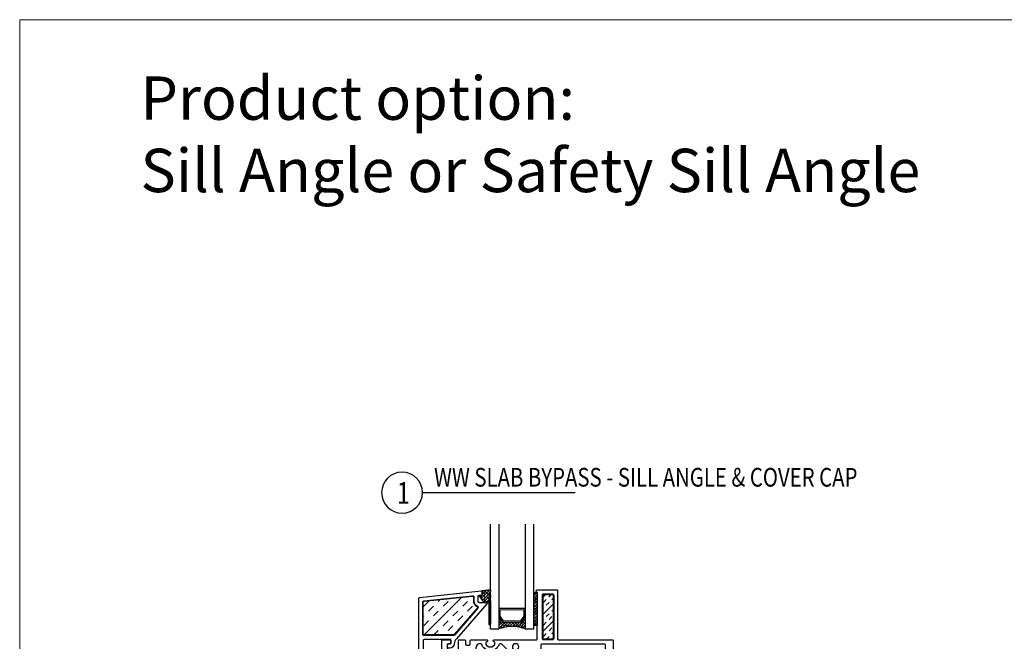
# Model space of a CAD drawing. Units: inches. Extents: x 122 to 738, y -12 to 212.
# Drawn here: x 144 to 167, y 61 to 75 of the extents above; entities that cross this region are included whole.
import ezdxf
from ezdxf.enums import TextEntityAlignment as Align

# ---------------------------------------------------------------- set-up
doc = ezdxf.new("R2010")
doc.units = ezdxf.units.IN
doc.header["$LTSCALE"] = 75
doc.header["$MEASUREMENT"] = 0
doc.layers.get('Defpoints').update_dxf_attribs({"lineweight": 0})
for name, color, linetype in [('FRAME', 3, 'Continuous'), ('Text', 3, 'Continuous'), ('XE-38624-A-D2B$0$GLAZING', 3, 'Continuous'), ('XE-38624-A-D2B$0$SEALANT', 8, 'Continuous')]:
    doc.layers.add(name, color=color, linetype=linetype)
for name, color, linetype, lineweight in [('GASKET', 1, 'Continuous', 13), ('XE-38624-A-D2B$0$FRAME', 3, 'Continuous', 25), ('XE-38624-A-D2B$0$GASKET', 2, 'Continuous', 35), ('XE-38624-A-D2B$0$GLASS STOP', 3, 'Continuous', 25)]:
    doc.layers.add(name, color=color, linetype=linetype, lineweight=lineweight)
doc.styles.add('ARCH1', font='swiss.ttf', dxfattribs={"width": 0.8})
doc.styles.get("Standard").update_dxf_attribs({"font": 'swiss.ttf'})
doc.styles.add('TEXT', font='swiss.ttf')
doc.styles.add('TEXT1', font='swiss.ttf', dxfattribs={"width": 0.8})
pattern_1 = [(225, (435.047103, -60.72976), (0.0336759605, -0.0336759605), []), (315, (435.047103, -60.72976), (0.101027881, -0.0336759605), [0.1190625, -0.0714375])]

# ---------------------------------------------------------------- blocks, each defined once
blk = doc.blocks.new('DETAIL TAG')
at = {"color": 3}
blk.add_ellipse((0, 0), major_axis=(-0.334, 0.334), ratio=1, start_param=3.926991, end_param=10.210176, dxfattribs=at)
at = {"layer": 'Text'}
blk.add_line((0.472, 0), (3.986, 0), dxfattribs=at)
at = {"layer": 'Text', "style": 'ARCH1', "width": 0.8, "flags": 8}
blk.add_attdef('DET', (0.736, 0.14), '', height=0.43, dxfattribs=at)
at = {"layer": 'Text', "color": 6, "style": 'TEXT1', "width": 0.8, "flags": 8}
blk.add_attdef('DETNUM', text='', height=0.5, dxfattribs=at).set_placement((0.004, 0), align=Align.MIDDLE_CENTER)
at = {"layer": 'Text', "style": 'TEXT', "flags": 8}
blk.add_attdef('REF', (0.665, -0.414), '', height=0.25, dxfattribs=at)
blk = doc.blocks.new('CW-F1')
at = {"layer": 'FRAME'}
blk.add_line((-20.752, 68.969), (-20.752, 68.942), dxfattribs=at)
for points in [[(-21.61, 68.034), (-20.607, 68.034, -0.836281), (-20.591, 67.947), (-20.672, 67.924, 0.834472), (-20.661, 67.864), (-20.012, 67.864, 0.414214), (-19.992, 67.884), (-19.992, 68.594, 0.414214), (-20.012, 68.614), (-20.518, 68.614, -0.414214), (-20.538, 68.634), (-20.538, 68.969, 0.414214), (-20.558, 68.989), (-20.732, 68.989, 0.414214), (-20.752, 68.969), (-20.752, 68.919, 0.414214), (-20.732, 68.899), (-20.688, 68.899, -0.414214), (-20.668, 68.879), (-20.668, 68.78, -0.414214), (-20.688, 68.76), (-20.902, 68.76, -0.414214), (-20.922, 68.78), (-20.922, 68.969, 0.414214), (-20.942, 68.989), (-21.065, 68.989, 0.414214), (-21.085, 68.969), (-21.085, 68.889, -0.414214), (-21.105, 68.869), (-21.175, 68.869, -0.414214), (-21.195, 68.889), (-21.195, 68.969, 0.414214), (-21.215, 68.989), (-21.576, 68.989, 0.414214), (-21.596, 68.969), (-21.596, 68.964, 0.338158), (-21.581, 68.945), (-21.573, 68.943, -0.338158), (-21.558, 68.923), (-21.558, 68.887, -0.224643), (-21.565, 68.872), (-21.609, 68.836, -0.173433), (-21.622, 68.831), (-21.699, 68.831, -0.173433), (-21.712, 68.836), (-21.756, 68.872, -0.224643), (-21.763, 68.887), (-21.763, 68.923, -0.338158), (-21.748, 68.943), (-21.74, 68.945, 0.338158), (-21.725, 68.964), (-21.725, 68.969, 0.414214), (-21.745, 68.989), (-22.719, 68.989, -0.414214), (-22.739, 69.009), (-22.739, 70.078, 0.907063), (-22.745, 70.139), (-23.189, 70.139, 0.414214), (-23.209, 70.119), (-23.209, 69.009, -0.414214), (-23.229, 68.989), (-24.472, 68.989, 0.414214), (-24.492, 68.969), (-24.492, 67.884, 0.414214), (-24.472, 67.864), (-23.822, 67.864, 0.834472), (-23.811, 67.924), (-23.892, 67.947, -0.836281), (-23.876, 68.034), (-23.375, 68.034), (-22.873, 68.034, -0.836281), (-22.857, 67.947), (-22.938, 67.924, 0.834472), (-22.927, 67.864), (-22.368, 67.864, 0.681958), (-22.348, 67.916, -2.549695), (-22.135, 67.916, 0.681958), (-22.115, 67.864), (-21.556, 67.864, 0.834472), (-21.545, 67.924), (-21.626, 67.947, -0.836281)], [(-22.859, 70.019, 0.414214), (-22.889, 70.049), (-23.089, 70.049, 0.414214), (-23.119, 70.019), (-23.119, 69.019, 0.414214), (-23.089, 68.989), (-22.889, 68.989, 0.414214), (-22.859, 69.019)], [(-22.518, 67.954), (-22.709, 67.954, -0.414214), (-22.739, 67.984), (-22.739, 68.293), (-22.739, 68.709, -0.414214), (-22.709, 68.739), (-22.311, 68.739, 0.656712), (-22.296, 68.773, -2.309401), (-22.187, 68.773, 0.656712), (-22.172, 68.739), (-22.084, 68.739, 0.198912), (-22.063, 68.748), (-21.921, 68.89, -0.198912), (-21.899, 68.899), (-21.882, 68.899, -0.376507), (-21.852, 68.873, 0.190626), (-21.813, 68.802), (-21.769, 68.766, 0.173433), (-21.699, 68.741), (-21.622, 68.741, 0.173433), (-21.552, 68.766), (-21.508, 68.802, 0.190626), (-21.469, 68.873, -0.376507), (-21.439, 68.899), (-21.427, 68.899, -0.545374), (-21.336, 68.758), (-21.617, 68.138, -0.237201), (-21.638, 68.121, 0.36173), (-21.745, 67.985, -0.423151), (-21.775, 67.954), (-21.965, 67.954, -0.414214), (-21.995, 67.984), (-21.995, 68.031, 1), (-22.488, 68.031), (-22.488, 67.984, -0.414214)]]:
    blk.add_lwpolyline(points, format="xyb", close=True, dxfattribs=at)
for points in [[(-23.876, 68.124), (-23.375, 68.124), (-22.859, 68.124, 0.414214), (-22.829, 68.154), (-22.829, 68.869, 0.414214), (-22.859, 68.899), (-24.274, 68.899, 0.414214), (-24.304, 68.869), (-24.304, 67.984, 0.414214), (-24.274, 67.954), (-24.041, 67.954, 0.423151), (-24.011, 67.985, -0.423779), (-23.876, 68.124)], [(-20.607, 68.124), (-21.108, 68.124), (-21.478, 68.124, -0.545374), (-21.506, 68.166), (-21.302, 68.615, -0.294185), (-21.275, 68.632), (-21.115, 68.632, -0.414214), (-21.085, 68.602), (-21.085, 68.554, 0.414214), (-21.055, 68.524), (-20.209, 68.524, -0.414214), (-20.179, 68.494), (-20.179, 67.984, -0.414214), (-20.209, 67.954), (-20.442, 67.954, -0.423151), (-20.472, 67.985, 0.423779), (-20.607, 68.124)]]:
    blk.add_lwpolyline(points, format="xyb", dxfattribs=at)
blk = doc.blocks.new('XE-38624-A-D2B$0$CW-GSD1')
at = {"layer": 'XE-38624-A-D2B$0$GLASS STOP'}
for points in [[(-22.02, 46.49, -0.414214), (-22.05, 46.46), (-22.15, 46.46, 0.414214), (-22.17, 46.44), (-22.17, 46.39, 0.414214), (-22.15, 46.37), (-21.94, 46.37, 0.414214), (-21.92, 46.39), (-21.92, 47.704, 0.383864), (-21.938, 47.724), (-23.358, 47.873, 0.445229), (-23.38, 47.853), (-23.38, 47.788, 0.414214), (-23.36, 47.768), (-23.31, 47.768, -0.414214), (-23.28, 47.738), (-23.28, 47.638, -0.414214), (-23.31, 47.608), (-23.474, 47.608, 0.644445), (-23.489, 47.575), (-22.787, 46.772, -0.169005), (-22.737, 46.65, 0.399831), (-22.637, 46.555), (-22.604, 46.555, 0.414214), (-22.584, 46.575), (-22.584, 46.635, 0.414214), (-22.604, 46.655), (-22.641, 46.655, -0.414214), (-22.661, 46.675), (-22.661, 46.735, -0.414214), (-22.641, 46.755), (-22.05, 46.755, -0.414214), (-22.02, 46.725)], [(-23.19, 47.732), (-23.19, 47.638, -0.31928), (-23.271, 47.524, 0.531862), (-23.283, 47.476), (-22.74, 46.855, 0.216216), (-22.717, 46.845), (-22.04, 46.845, 0.414214), (-22.01, 46.875), (-22.01, 47.614, 0.383864), (-22.037, 47.644), (-23.157, 47.761, 0.445229)]]:
    blk.add_lwpolyline(points, format="xyb", close=True, dxfattribs=at)

msp = doc.modelspace()

# ---------------------------------------------------------------- hatches: boundary and pattern name
h = msp.add_hatch()
h.set_pattern_fill('INSUL', color=8, scale=0.74, angle=405)
h.set_pattern_definition([(45, (170.59006, 25.7597), (-0.1962221, 0.1962221), []), (45, (170.52465, 25.8251), (-0.1962221, 0.1962221), [0.0925, -0.0925]), (45, (170.45924, 25.8905), (-0.1962221, 0.1962221), [0.0925, -0.0925])])
edge = h.paths.add_edge_path()
edge.add_arc((156.14383, 60.77429), 0.01578, 268.516858, 358.998964, ccw=False)
edge.add_line((156.14342, 60.75851), (155.94927, 60.75851))
edge.add_arc((155.94927, 60.77744), 0.01893, 178.280065, 270, ccw=False)
edge.add_line((155.93034, 60.77801), (155.93034, 61.49002))
edge.add_line((155.93034, 61.49002), (155.93027, 61.76577))
edge.add_arc((155.94823, 61.76568), 0.01796, 449.956547, 539.711776, ccw=False)
edge.add_line((155.94824, 61.78364), (156.14325, 61.78349))
edge.add_arc((156.14213, 61.76605), 0.01748, 360, 446.344735, ccw=False)
edge.add_line((156.15961, 61.76605), (156.15961, 60.77401))
at = {"layer": 'XE-38624-A-D2B$0$SEALANT'}
h = msp.add_hatch(dxfattribs=at)
h.set_pattern_fill('INSUL', color=256, scale=0.05, angle=225)
h.set_pattern_definition([(225, (435.0471, -60.72976), (0.3367596, -0.3367596), []), (225, (435.15936, -60.842), (0.3367596, -0.3367596), [0.15875, -0.15875]), (225, (435.2716, -60.95427), (0.3367596, -0.3367596), [0.15875, -0.15875])])
edge = h.paths.add_edge_path()
edge.add_arc((153.19534, 60.88178), 0.02906, -166.14504, -90.380537, ccw=False)
edge.add_line((153.16712, 60.87483), (153.16712, 61.60682))
edge.add_arc((153.19113, 61.604), 0.02417, 96.609749, 173.290036, ccw=False)
edge.add_line((153.18835, 61.62801), (154.30002, 61.74494))
edge.add_arc((154.30251, 61.72126), 0.02381, -2.521128, 95.986356, ccw=False)
edge.add_line((154.32629, 61.72021), (154.32617, 61.63513))
edge.add_arc((154.45209, 61.62962), 0.12604, 177.494647, 242.925926)
edge.add_line((154.39472, 61.51739), (154.41006, 61.51073))
edge.add_arc((154.39974, 61.48946), 0.02364, -40.85874, 64.128805, ccw=False)
edge.add_line((154.41762, 61.474), (153.88435, 60.86405))
edge.add_arc((153.85495, 60.89681), 0.04402, -90, -48.094883, ccw=False)
edge.add_line((153.85495, 60.85279), (153.19515, 60.85272))
h = msp.add_hatch(dxfattribs=at)
h.set_pattern_fill('ANSI38', color=252, scale=0.015, angle=180)
h.set_pattern_definition(pattern_1)
h.paths.add_polyline_path([(154.50738, 61.76266), (154.45698, 61.76266), (154.56544, 61.61158, 0.25228603), (154.58214, 61.60258), (154.66488, 61.60258, -0.41421356), (154.68488, 61.58258), (154.68488, 61.10258, 1), (154.71488, 61.10258), (154.71488, 61.6395), (154.70488, 61.6395, -0.41421356), (154.68488, 61.6595), (154.68488, 61.68327, -0.34199871), (154.69988, 61.70264, 0.34199871), (154.71488, 61.722), (154.71488, 61.7645), (154.70488, 61.7645, -0.41421356), (154.68488, 61.7845), (154.68488, 61.80827, -0.34199871), (154.69988, 61.82764, 0.34199871), (154.71488, 61.847), (154.71488, 61.8895), (154.52738, 61.86796), (154.52738, 61.78266, -0.41419832)])
h = msp.add_hatch(dxfattribs=at)
h.set_pattern_fill('ANSI38', color=252, scale=0.015, angle=180)
h.set_pattern_definition(pattern_1)
h.paths.add_polyline_path([(155.71488, 61.82662), (155.79488, 61.82662), (155.79488, 61.07662), (155.71488, 61.07662)])
h = msp.add_hatch(dxfattribs=at)
h.set_pattern_fill('ANSI38', color=252, scale=0.015, angle=180)
h.set_pattern_definition([(225, (435.047103, -60.683005), (0.0336759605, -0.0336759605), []), (315, (435.047103, -60.683005), (0.101027881, -0.0336759605), [0.1190625, -0.0714375])])
edge = h.paths.add_edge_path()
edge.add_arc((155.21488, 60.21266), 0.8362, 68.755165, 111.244835, ccw=False)
edge.add_line((155.51788, 60.99203), (155.51788, 61.27809))
edge.add_arc((155.50225, 61.27809), 0.01562, -35.153725, 0, ccw=False)
edge.add_line((155.51503, 61.26909), (155.43402, 61.15406))
edge.add_arc((155.42125, 61.16306), 0.01562, -90, -35.153725, ccw=False)
edge.add_line((155.42125, 61.14744), (155.00851, 61.14744))
edge.add_arc((155.00772, 61.16171), 0.01429, -151.365238, -86.837788, ccw=False)
edge.add_line((154.99518, 61.15486), (154.91473, 61.26909))
edge.add_arc((154.92751, 61.27809), 0.01562, -180, -144.846275, ccw=False)
edge.add_line((154.91188, 61.27809), (154.91188, 60.99203))

# ---------------------------------------------------------------- linework, layer by layer
at = {"color": 3}
for p, q in [((155.71488, 60.99203, 0), (155.71488, 63.40482, 0)), ((154.71488, 60.99203, 0), (154.91188, 60.99203, 0)), ((155.51788, 60.99203, 0), (155.71488, 60.99203, 0))]:
    msp.add_line(p, q, dxfattribs=at)
at = {"color": 8}
msp.add_lwpolyline([(153.19515, 60.85272, -0.34317864), (153.16712, 60.87483), (153.16712, 61.60682, -0.34765126), (153.18835, 61.62801), (154.30002, 61.74494, -0.45840316), (154.32629, 61.72021), (154.32617, 61.63513, 0.29351622), (154.39472, 61.51739), (154.41006, 61.51073, -0.49307787), (154.41762, 61.474), (153.88435, 60.86405, -0.18491085), (153.85495, 60.85279)], format="xyb", close=True, dxfattribs=at)
at = {"color": 8, "linetype": 'Continuous', "ltscale": 0.15}
msp.add_lwpolyline([(155.94932, 60.75851, -0.4062286), (155.93034, 60.77687), (155.93034, 61.49002), (155.93027, 61.76577, -0.41296285), (155.94824, 61.78364), (156.14325, 61.78349, -0.39709103), (156.15961, 61.76596), (156.15961, 60.77401, -0.41668022), (156.14342, 60.75851)], format="xyb", close=True, dxfattribs=at)
at = {"color": 3, "elevation": 0}
msp.add_lwpolyline([(155.43402, 61.15406), (155.51503, 61.26909, 0.15460143), (155.51788, 61.27809), (155.51788, 61.44515, 0.41421356), (155.50225, 61.46078), (154.92751, 61.46078, 0.41421356), (154.91188, 61.44515), (154.91188, 61.27809, 0.15460143), (154.91473, 61.26909), (154.99573, 61.15406, 0.24398764), (155.00851, 61.14744), (155.42125, 61.14744, 0.24398764)], format="xyb", close=True, dxfattribs=at)
at = {"color": 1, "linetype": 'Continuous', "lineweight": 13, "elevation": 0}
msp.add_lwpolyline([(155.41314, 61.17869), (155.48663, 61.28304), (155.48663, 61.42953), (154.94313, 61.42953), (154.94313, 61.28304), (155.01662, 61.17869)], close=True, dxfattribs=at)
at = {"color": 3}
msp.add_arc((155.21488, 60.21266, 0), 0.8362, 68.755165, 111.244835, dxfattribs=at)
at = {"layer": 'Defpoints'}
msp.add_lwpolyline([(143.8723, 75.03229), (199.47331, 75.03229), (199.47331, 35.1538), (143.8723, 35.1538)], close=True, dxfattribs=at)
at = {"layer": 'GASKET'}
for p, q in [((155.7945, 61.45333), (155.7945, 61.82833)), ((155.7945, 61.43441), (155.7945, 61.80941))]:
    msp.add_line(p, q, dxfattribs=at)
at = {"layer": 'XE-38624-A-D2B$0$GASKET'}
msp.add_lwpolyline([(154.68488, 61.10258, 1), (154.71488, 61.10258), (154.71488, 61.6395), (154.70488, 61.6395, -0.41421356), (154.68488, 61.6595), (154.68488, 61.68327, -0.34199871), (154.69988, 61.70264, 0.34199871), (154.71488, 61.722), (154.71488, 61.7645), (154.70488, 61.7645, -0.41421356), (154.68488, 61.7845), (154.68488, 61.80827, -0.34199871), (154.69988, 61.82764, 0.34199871), (154.71488, 61.847), (154.71488, 61.8895), (154.52738, 61.86796), (154.52738, 61.78266, -0.41416179), (154.50738, 61.76266), (154.45698, 61.76266), (154.56638, 61.61027, 0.23093815), (154.58214, 61.60258), (154.66488, 61.60258, -0.41421356), (154.68488, 61.58258)], format="xyb", close=True, dxfattribs=at)
msp.add_lwpolyline([(155.71488, 61.07662), (155.79488, 61.07662), (155.71488, 61.07662), (155.71488, 61.82662), (155.79488, 61.82662), (155.79488, 61.07662), (155.79488, 61.82662)], dxfattribs=at)
at = {"layer": 'XE-38624-A-D2B$0$GLAZING'}
for p, q in [((154.71488, 60.99203, 0), (154.71488, 63.40482, 0)), ((154.91188, 63.40482, 0), (154.91188, 60.99203, 0)), ((155.51788, 63.40482, 0), (155.51788, 60.99203, 0))]:
    msp.add_line(p, q, dxfattribs=at)

# ---------------------------------------------------------------- block references
ref = msp.add_blockref('DETAIL TAG', (152.68188, 64.13186, 0))
ref.add_attrib('DETNUM', '1', (152.56103, 63.87581, 0), dxfattribs={"layer": 'Text', "color": 6, "height": 0.5, "style": 'TEXT1', "width": 0.8, "flags": 8})
ref.add_attrib('DET', 'WW SLAB BYPASS - SILL ANGLE & COVER CAP', (153.41797, 64.27143, 0), dxfattribs={"layer": 'Text', "height": 0.43, "style": 'ARCH1', "width": 0.8, "flags": 8})
at = {"layer": 'FRAME', "xscale": -1}
msp.add_blockref('CW-F1', (133.05566, -8.24895), dxfattribs=at)
at = {"layer": 'XE-38624-A-D2B$0$FRAME', "xscale": -1}
msp.add_blockref('XE-38624-A-D2B$0$CW-GSD1', (131.14734, 13.99483), dxfattribs=at)

# ---------------------------------------------------------------- texts
at = {"insert": (146.65535, 73.7245), "char_height": 1, "attachment_point": 1}
msp.add_mtext_dynamic_manual_height_columns('Product option:\\PSill Angle or Safety Sill Angle', width=65.1703461, gutter_width=3.89929, heights=[41.57968], dxfattribs=at)

doc.saveas('drawing.dxf')
